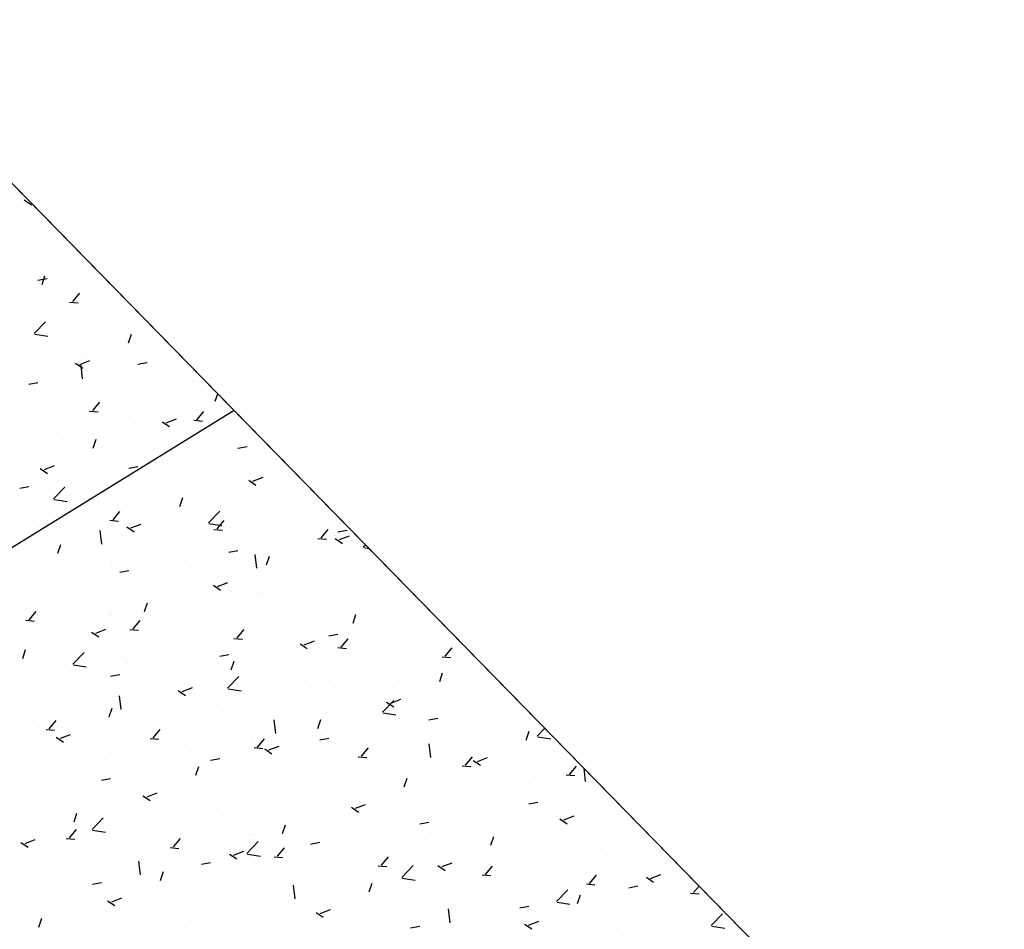
# Model space of a CAD drawing. Extents: x 588937 to 589801, y 4795689 to 4796467.
# Drawn here: x 589449 to 589459, y 4796364 to 4796374 of the extents above; entities that cross this region are included whole.
import ezdxf

# ---------------------------------------------------------------- set-up
doc = ezdxf.new("R2010")
doc.units = 0
doc.header["$LTSCALE"] = 1.5
doc.header["$MEASUREMENT"] = 0
doc.layers.get('0').update_dxf_attribs({"linetype": 'CONTINUOUS'})
for name, color, linetype in [('--AISLADA', 22, 'CONTINUOUS'), ('--LIMP', 7, 'CONTINUOUS'), ('-0-MANZANA', 7, 'CONTINUOUS')]:
    doc.layers.add(name, color=color, linetype=linetype)

# ---------------------------------------------------------------- blocks, each defined once
blk = doc.blocks.new('*X28')
at = {"color": 0}
for p, q in [((589448.57, 4796372.349), (589448.65, 4796372.295)), ((589448.616, 4796372.337), (589448.622, 4796372.34)), ((589448.857, 4796371.934), (589448.857, 4796371.934)), ((589448.868, 4796371.75), (589448.868, 4796371.75)), ((589449.035, 4796371.745), (589449.035, 4796371.745)), ((589448.766, 4796371.415), (589448.798, 4796371.511)), ((589448.703, 4796371.448), (589448.703, 4796371.448)), ((589448.72, 4796371.462), (589448.821, 4796371.48)), ((589448.837, 4796371.402), (589448.837, 4796371.402)), ((589449.105, 4796371.226), (589449.182, 4796371.318)), ((589449.069, 4796371.22), (589449.165, 4796371.211)), ((589449.479, 4796371.19), (589449.479, 4796371.19)), ((589449.625, 4796371.247), (589449.625, 4796371.247)), ((589448.614, 4796371.114), (589448.614, 4796371.114)), ((589448.546, 4796371.03), (589448.546, 4796371.03)), ((589448.681, 4796370.873), (589448.806, 4796371.003)), ((589449.626, 4796370.971), (589449.626, 4796370.971)), ((589448.688, 4796370.865), (589448.83, 4796370.843)), ((589448.818, 4796370.869), (589448.818, 4796370.869)), ((589449.721, 4796370.77), (589449.753, 4796370.867)), ((589449.604, 4796370.669), (589449.604, 4796370.669)), ((589449.136, 4796370.545), (589449.216, 4796370.491)), ((589449.182, 4796370.533), (589449.294, 4796370.576)), ((589449.214, 4796370.373), (589449.197, 4796370.524)), ((589449.204, 4796370.616), (589449.204, 4796370.616)), ((589449.246, 4796370.595), (589449.246, 4796370.595)), ((589449.824, 4796370.536), (589449.924, 4796370.555)), ((589450.1, 4796370.558), (589450.1, 4796370.558)), ((589448.729, 4796370.416), (589448.729, 4796370.416)), ((589449.607, 4796370.439), (589449.607, 4796370.439)), ((589448.62, 4796370.314), (589448.72, 4796370.333)), ((589448.799, 4796370.336), (589448.799, 4796370.336)), ((589449.583, 4796370.38), (589449.583, 4796370.38)), ((589450.346, 4796370.395), (589450.346, 4796370.395)), ((589450.437, 4796370.344), (589450.437, 4796370.344)), ((589449.413, 4796370.235), (589449.413, 4796370.235)), ((589450.676, 4796370.126), (589450.704, 4796370.21)), ((589449.327, 4796370.023), (589449.404, 4796370.115)), ((589449.789, 4796370.118), (589449.789, 4796370.118)), ((589448.783, 4796369.985), (589448.783, 4796369.985)), ((589449.183, 4796370.038), (589449.183, 4796370.038)), ((589449.291, 4796370.016), (589449.387, 4796370.008)), ((589450.418, 4796370.026), (589450.418, 4796370.026)), ((589450.475, 4796369.922), (589450.552, 4796370.014)), ((589450.73, 4796370.044), (589450.73, 4796370.044)), ((589449.587, 4796369.906), (589449.587, 4796369.906)), ((589449.797, 4796369.884), (589449.797, 4796369.884)), ((589450.091, 4796369.9), (589450.171, 4796369.847)), ((589450.137, 4796369.889), (589450.249, 4796369.932)), ((589450.439, 4796369.916), (589450.535, 4796369.907)), ((589448.779, 4796369.804), (589448.779, 4796369.804)), ((589448.927, 4796369.781), (589448.927, 4796369.781)), ((589448.864, 4796369.724), (589448.864, 4796369.724)), ((589449.331, 4796369.61), (589449.364, 4796369.707)), ((589449.781, 4796369.745), (589449.781, 4796369.745)), ((589450.635, 4796369.709), (589450.635, 4796369.709)), ((589450.779, 4796369.672), (589450.779, 4796369.672)), ((589450.379, 4796369.62), (589450.379, 4796369.62)), ((589450.927, 4796369.61), (589451.027, 4796369.629)), ((589451.22, 4796369.606), (589451.22, 4796369.606)), ((589449.368, 4796369.487), (589449.368, 4796369.487)), ((589450.399, 4796369.494), (589450.399, 4796369.494)), ((589451.341, 4796369.484), (589451.341, 4796369.484)), ((589448.747, 4796369.384), (589448.826, 4796369.331)), ((589448.762, 4796369.407), (589448.762, 4796369.407)), ((589448.792, 4796369.373), (589448.904, 4796369.416)), ((589449.568, 4796369.374), (589449.568, 4796369.374)), ((589449.723, 4796369.388), (589449.823, 4796369.407)), ((589450.408, 4796369.324), (589450.408, 4796369.324)), ((589448.76, 4796369.271), (589448.76, 4796369.271)), ((589451.046, 4796369.256), (589451.126, 4796369.202)), ((589451.092, 4796369.245), (589451.204, 4796369.288)), ((589448.52, 4796369.166), (589448.62, 4796369.185)), ((589448.893, 4796369.049), (589449.018, 4796369.179)), ((589449.475, 4796369.164), (589449.475, 4796369.164)), ((589450.964, 4796369.121), (589450.964, 4796369.121)), ((589448.542, 4796369.003), (589448.542, 4796369.003)), ((589448.9, 4796369.042), (589449.042, 4796369.02)), ((589449.958, 4796368.989), (589449.958, 4796368.989)), ((589450.287, 4796368.966), (589450.319, 4796369.063)), ((589450.358, 4796369.041), (589450.358, 4796369.041)), ((589451.201, 4796369.074), (589451.201, 4796369.074)), ((589448.616, 4796368.964), (589448.616, 4796368.964)), ((589449.47, 4796368.928), (589449.47, 4796368.928)), ((589449.549, 4796368.819), (589449.626, 4796368.911)), ((589450.324, 4796368.891), (589450.324, 4796368.891)), ((589450.379, 4796368.961), (589450.379, 4796368.961)), ((589450.601, 4796368.784), (589450.726, 4796368.914)), ((589448.947, 4796368.856), (589448.947, 4796368.856)), ((589449.513, 4796368.813), (589449.609, 4796368.804)), ((589449.548, 4796368.841), (589449.548, 4796368.841)), ((589449.747, 4796368.729), (589449.859, 4796368.772)), ((589450.607, 4796368.777), (589450.75, 4796368.755)), ((589450.697, 4796368.719), (589450.774, 4796368.811)), ((589451.178, 4796368.855), (589451.178, 4796368.855)), ((589452.032, 4796368.819), (589452.032, 4796368.819)), ((589448.74, 4796368.738), (589448.74, 4796368.738)), ((589448.953, 4796368.749), (589448.953, 4796368.749)), ((589449.426, 4796368.549), (589449.409, 4796368.701)), ((589449.702, 4796368.74), (589449.781, 4796368.686)), ((589449.807, 4796368.713), (589449.807, 4796368.713)), ((589450.661, 4796368.712), (589450.757, 4796368.704)), ((589450.661, 4796368.677), (589450.661, 4796368.677)), ((589451.845, 4796368.618), (589451.922, 4796368.71)), ((589451.954, 4796368.676), (589451.954, 4796368.676)), ((589452.03, 4796368.685), (589452.13, 4796368.703)), ((589451.515, 4796368.64), (589451.515, 4796368.64)), ((589451.554, 4796368.623), (589451.554, 4796368.623)), ((589451.808, 4796368.612), (589451.904, 4796368.604)), ((589451.99, 4796368.643), (589451.99, 4796368.643)), ((589452.001, 4796368.612), (589452.081, 4796368.558)), ((589452.047, 4796368.6), (589452.159, 4796368.643)), ((589448.942, 4796368.45), (589448.975, 4796368.547)), ((589450.543, 4796368.49), (589450.543, 4796368.49)), ((589450.826, 4796368.463), (589450.927, 4796368.481)), ((589451.181, 4796368.541), (589451.181, 4796368.541)), ((589451.275, 4796368.529), (589451.275, 4796368.529)), ((589452.309, 4796368.52), (589452.332, 4796368.544)), ((589452.315, 4796368.512), (589452.373, 4796368.503)), ((589449.537, 4796368.358), (589449.537, 4796368.358)), ((589449.937, 4796368.41), (589449.937, 4796368.41)), ((589450.342, 4796368.369), (589450.342, 4796368.369)), ((589450.36, 4796368.428), (589450.36, 4796368.428)), ((589451.134, 4796368.284), (589451.116, 4796368.436)), ((589451.242, 4796368.322), (589451.274, 4796368.419)), ((589449.529, 4796368.308), (589449.529, 4796368.308)), ((589449.623, 4796368.241), (589449.723, 4796368.259)), ((589448.526, 4796368.224), (589448.526, 4796368.224)), ((589448.721, 4796368.206), (589448.721, 4796368.206)), ((589449.409, 4796368.209), (589449.409, 4796368.209)), ((589450.702, 4796368.084), (589450.815, 4796368.127)), ((589451.658, 4796368.178), (589451.658, 4796368.178)), ((589452.14, 4796368.125), (589452.14, 4796368.125)), ((589449.151, 4796368.114), (589449.151, 4796368.114)), ((589450.006, 4796368.078), (589450.006, 4796368.078)), ((589450.657, 4796368.096), (589450.736, 4796368.042)), ((589450.725, 4796368.018), (589450.725, 4796368.018)), ((589450.86, 4796368.042), (589450.86, 4796368.042)), ((589451.534, 4796368.045), (589451.534, 4796368.045)), ((589451.97, 4796368.111), (589451.97, 4796368.111)), ((589452.842, 4796368.019), (589452.841, 4796368.024)), ((589449.897, 4796367.806), (589449.93, 4796367.902)), ((589451.133, 4796367.992), (589451.133, 4796367.992)), ((589451.162, 4796368.008), (589451.162, 4796368.008)), ((589451.714, 4796368.006), (589451.714, 4796368.006)), ((589452.568, 4796367.97), (589452.568, 4796367.97)), ((589448.624, 4796367.716), (589448.701, 4796367.808)), ((589449.792, 4796367.858), (589449.792, 4796367.858)), ((589450.123, 4796367.859), (589450.123, 4796367.859)), ((589450.34, 4796367.896), (589450.34, 4796367.896)), ((589448.588, 4796367.71), (589448.683, 4796367.701)), ((589448.859, 4796367.697), (589448.859, 4796367.697)), ((589449.116, 4796367.726), (589449.116, 4796367.726)), ((589449.509, 4796367.776), (589449.509, 4796367.776)), ((589449.517, 4796367.779), (589449.517, 4796367.779)), ((589449.771, 4796367.616), (589449.848, 4796367.708)), ((589452.197, 4796367.678), (589452.229, 4796367.774)), ((589452.782, 4796367.698), (589452.782, 4796367.698)), ((589448.701, 4796367.673), (589448.701, 4796367.673)), ((589449.312, 4796367.58), (589449.392, 4796367.526)), ((589449.358, 4796367.568), (589449.47, 4796367.611)), ((589449.735, 4796367.609), (589449.831, 4796367.601)), ((589450.919, 4796367.515), (589450.996, 4796367.607)), ((589451.951, 4796367.578), (589451.951, 4796367.578)), ((589452.269, 4796367.618), (589452.269, 4796367.618)), ((589452.729, 4796367.626), (589452.729, 4796367.626)), ((589453.13, 4796367.679), (589453.13, 4796367.679)), ((589450.883, 4796367.509), (589450.979, 4796367.5)), ((589451.142, 4796367.476), (589451.142, 4796367.476)), ((589451.658, 4796367.44), (589451.77, 4796367.483)), ((589451.719, 4796367.493), (589451.719, 4796367.493)), ((589451.929, 4796367.537), (589452.03, 4796367.556)), ((589452.067, 4796367.415), (589452.144, 4796367.507)), ((589448.553, 4796367.29), (589448.585, 4796367.386)), ((589450.321, 4796367.363), (589450.321, 4796367.363)), ((589450.712, 4796367.361), (589450.712, 4796367.361)), ((589451.113, 4796367.414), (589451.113, 4796367.414)), ((589451.336, 4796367.458), (589451.336, 4796367.458)), ((589451.612, 4796367.452), (589451.691, 4796367.398)), ((589452.03, 4796367.408), (589452.126, 4796367.4)), ((589453.214, 4796367.314), (589453.291, 4796367.406)), ((589448.84, 4796367.297), (589448.84, 4796367.297)), ((589449.106, 4796367.226), (589449.23, 4796367.356)), ((589449.694, 4796367.261), (589449.694, 4796367.261)), ((589450.403, 4796367.298), (589450.403, 4796367.298)), ((589450.726, 4796367.315), (589450.826, 4796367.334)), ((589450.852, 4796367.162), (589450.885, 4796367.258)), ((589453.178, 4796367.308), (589453.274, 4796367.3)), ((589449.096, 4796367.148), (589449.096, 4796367.148)), ((589449.112, 4796367.218), (589449.254, 4796367.196)), ((589449.49, 4796367.243), (589449.49, 4796367.243)), ((589449.702, 4796367.228), (589449.702, 4796367.228)), ((589450.548, 4796367.224), (589450.548, 4796367.224)), ((589451.402, 4796367.188), (589451.402, 4796367.188)), ((589452.256, 4796367.152), (589452.256, 4796367.152)), ((589452.762, 4796367.165), (589452.762, 4796367.165)), ((589448.682, 4796367.141), (589448.682, 4796367.141)), ((589448.695, 4796367.095), (589448.695, 4796367.095)), ((589449.177, 4796367.082), (589449.177, 4796367.082)), ((589449.47, 4796367.138), (589449.47, 4796367.138)), ((589449.522, 4796367.093), (589449.623, 4796367.112)), ((589450.031, 4796367.046), (589450.031, 4796367.046)), ((589450.813, 4796366.961), (589450.938, 4796367.091)), ((589451.931, 4796367.045), (589451.931, 4796367.045)), ((589452.709, 4796367.048), (589452.709, 4796367.048)), ((589453.11, 4796367.116), (589453.11, 4796367.116)), ((589453.152, 4796367.033), (589453.184, 4796367.13)), ((589453.315, 4796367.128), (589453.315, 4796367.128)), ((589448.537, 4796366.977), (589448.537, 4796366.977)), ((589450.267, 4796366.936), (589450.347, 4796366.882)), ((589450.313, 4796366.924), (589450.425, 4796366.967)), ((589450.82, 4796366.953), (589450.962, 4796366.931)), ((589450.885, 4796367.01), (589450.885, 4796367.01)), ((589451.123, 4796366.943), (589451.123, 4796366.943)), ((589451.74, 4796366.973), (589451.74, 4796366.973)), ((589452.308, 4796366.995), (589452.308, 4796366.995)), ((589452.594, 4796366.937), (589452.594, 4796366.937)), ((589449.639, 4796366.726), (589449.621, 4796366.878)), ((589450.302, 4796366.83), (589450.302, 4796366.83)), ((589451.298, 4796366.862), (589451.298, 4796366.862)), ((589452.521, 4796366.696), (589452.645, 4796366.826)), ((589452.613, 4796366.796), (589452.725, 4796366.839)), ((589453.136, 4796366.824), (589453.136, 4796366.824)), ((589453.448, 4796366.901), (589453.448, 4796366.901)), ((589449.471, 4796366.71), (589449.471, 4796366.71)), ((589449.508, 4796366.646), (589449.54, 4796366.742)), ((589450.291, 4796366.73), (589450.291, 4796366.73)), ((589450.692, 4796366.783), (589450.692, 4796366.783)), ((589452.567, 4796366.808), (589452.646, 4796366.754)), ((589453.564, 4796366.745), (589453.564, 4796366.745)), ((589448.662, 4796366.608), (589448.662, 4796366.608)), ((589448.846, 4796366.512), (589448.923, 4796366.604)), ((589451.346, 4796366.461), (589451.328, 4796366.613)), ((589451.807, 4796366.517), (589451.84, 4796366.614)), ((589452.203, 4796366.663), (589452.203, 4796366.663)), ((589452.527, 4796366.689), (589452.669, 4796366.667)), ((589452.743, 4796366.633), (589452.743, 4796366.633)), ((589453.032, 4796366.612), (589453.133, 4796366.63)), ((589453.904, 4796366.63), (589453.904, 4796366.63)), ((589448.675, 4796366.517), (589448.675, 4796366.517)), ((589448.81, 4796366.506), (589448.905, 4796366.498)), ((589449.281, 4796366.597), (589449.281, 4796366.597)), ((589449.993, 4796366.412), (589450.07, 4796366.504)), ((589451.27, 4796366.503), (589451.27, 4796366.503)), ((589451.912, 4796366.513), (589451.912, 4796366.513)), ((589452.894, 4796366.497), (589452.894, 4796366.497)), ((589454.228, 4796366.431), (589454.312, 4796366.519)), ((589448.522, 4796366.483), (589448.522, 4796366.483)), ((589448.923, 4796366.42), (589449.003, 4796366.366)), ((589448.969, 4796366.408), (589449.081, 4796366.451)), ((589449.376, 4796366.447), (589449.376, 4796366.447)), ((589449.957, 4796366.406), (589450.053, 4796366.397)), ((589450.23, 4796366.411), (589450.23, 4796366.411)), ((589451.104, 4796366.41), (589451.104, 4796366.41)), ((589451.141, 4796366.312), (589451.218, 4796366.404)), ((589451.829, 4796366.39), (589451.929, 4796366.408)), ((589452.288, 4796366.417), (589452.288, 4796366.417)), ((589453.52, 4796366.472), (589453.52, 4796366.472)), ((589454.107, 4796366.389), (589454.139, 4796366.486)), ((589454.235, 4796366.424), (589454.377, 4796366.402)), ((589450.282, 4796366.298), (589450.282, 4796366.298)), ((589450.337, 4796366.343), (589450.337, 4796366.343)), ((589451.084, 4796366.375), (589451.084, 4796366.375)), ((589451.105, 4796366.305), (589451.201, 4796366.297)), ((589451.222, 4796366.291), (589451.302, 4796366.238)), ((589451.268, 4796366.28), (589451.38, 4796366.323)), ((589451.887, 4796366.364), (589451.887, 4796366.364)), ((589451.938, 4796366.339), (589451.938, 4796366.339)), ((589452.289, 4796366.211), (589452.366, 4796366.303)), ((589452.587, 4796366.312), (589452.587, 4796366.312)), ((589452.792, 4796366.303), (589452.792, 4796366.303)), ((589453.054, 4796366.196), (589453.036, 4796366.348)), ((589454.353, 4796366.315), (589454.353, 4796366.315)), ((589449.404, 4796366.183), (589449.404, 4796366.183)), ((589449.451, 4796366.178), (589449.451, 4796366.178)), ((589450.625, 4796366.168), (589450.726, 4796366.186)), ((589450.877, 4796366.231), (589450.877, 4796366.231)), ((589452.252, 4796366.205), (589452.348, 4796366.197)), ((589453.436, 4796366.111), (589453.513, 4796366.203)), ((589453.545, 4796366.213), (589453.545, 4796366.213)), ((589453.568, 4796366.152), (589453.68, 4796366.195)), ((589453.646, 4796366.267), (589453.646, 4796366.267)), ((589454.5, 4796366.231), (589454.5, 4796366.231)), ((589448.643, 4796366.075), (589448.643, 4796366.075)), ((589449.87, 4796366.099), (589449.87, 4796366.099)), ((589450.271, 4796366.152), (589450.271, 4796366.152)), ((589450.463, 4796366.001), (589450.495, 4796366.098)), ((589451.653, 4796366.152), (589451.653, 4796366.152)), ((589452.723, 4796366.1), (589452.723, 4796366.1)), ((589453.4, 4796366.105), (589453.496, 4796366.096)), ((589453.522, 4796366.163), (589453.601, 4796366.11)), ((589454.49, 4796366.131), (589454.49, 4796366.131)), ((589454.584, 4796366.01), (589454.661, 4796366.102)), ((589454.761, 4796365.931), (589454.744, 4796366.077)), ((589448.86, 4796365.966), (589448.86, 4796365.966)), ((589449.422, 4796365.946), (589449.522, 4796365.964)), ((589450.72, 4796365.992), (589450.72, 4796365.992)), ((589451.892, 4796365.98), (589451.892, 4796365.98)), ((589452.762, 4796365.873), (589452.795, 4796365.97)), ((589453.483, 4796365.999), (589453.483, 4796365.999)), ((589453.884, 4796366.052), (589453.884, 4796366.052)), ((589454.548, 4796366.004), (589454.643, 4796365.996)), ((589451.084, 4796365.878), (589451.084, 4796365.878)), ((589452.473, 4796365.866), (589452.473, 4796365.866)), ((589454.131, 4796365.912), (589454.131, 4796365.912)), ((589449.787, 4796365.832), (589449.787, 4796365.832)), ((589449.878, 4796365.775), (589449.958, 4796365.722)), ((589449.924, 4796365.764), (589450.036, 4796365.807)), ((589450.263, 4796365.765), (589450.263, 4796365.765)), ((589451.466, 4796365.733), (589451.466, 4796365.733)), ((589451.867, 4796365.786), (589451.867, 4796365.786)), ((589453.198, 4796365.752), (589453.198, 4796365.752)), ((589454.334, 4796365.783), (589454.334, 4796365.783)), ((589455.062, 4796365.745), (589455.064, 4796365.75)), ((589448.854, 4796365.671), (589448.854, 4796365.671)), ((589449.064, 4796365.63), (589449.064, 4796365.63)), ((589449.432, 4796365.645), (589449.432, 4796365.645)), ((589452.178, 4796365.647), (589452.257, 4796365.594)), ((589452.223, 4796365.636), (589452.335, 4796365.679)), ((589453.525, 4796365.68), (589453.525, 4796365.68)), ((589454.136, 4796365.686), (589454.236, 4796365.705)), ((589455.079, 4796365.633), (589455.079, 4796365.633)), ((589448.623, 4796365.543), (589448.623, 4796365.543)), ((589449.119, 4796365.485), (589449.151, 4796365.582)), ((589449.318, 4796365.402), (589449.442, 4796365.532)), ((589449.85, 4796365.521), (589449.85, 4796365.521)), ((589449.918, 4796365.594), (589449.918, 4796365.594)), ((589450.456, 4796365.6), (589450.456, 4796365.6)), ((589450.772, 4796365.558), (589450.772, 4796365.558)), ((589451.626, 4796365.521), (589451.626, 4796365.521)), ((589452.265, 4796365.592), (589452.265, 4796365.592)), ((589452.704, 4796365.568), (589452.704, 4796365.568)), ((589454.477, 4796365.519), (589454.557, 4796365.465)), ((589454.523, 4796365.508), (589454.635, 4796365.551)), ((589448.547, 4796365.451), (589448.547, 4796365.451)), ((589449.401, 4796365.415), (589449.401, 4796365.415)), ((589449.449, 4796365.468), (589449.449, 4796365.468)), ((589451.331, 4796365.432), (589451.331, 4796365.432)), ((589451.418, 4796365.357), (589451.45, 4796365.454)), ((589451.873, 4796365.448), (589451.873, 4796365.448)), ((589452.481, 4796365.485), (589452.481, 4796365.485)), ((589452.932, 4796365.464), (589453.032, 4796365.483)), ((589453.335, 4796365.449), (589453.335, 4796365.449)), ((589453.463, 4796365.421), (589453.463, 4796365.421)), ((589454.069, 4796365.5), (589454.069, 4796365.5)), ((589454.189, 4796365.413), (589454.189, 4796365.413)), ((589449.032, 4796365.303), (589449.127, 4796365.294)), ((589449.068, 4796365.309), (589449.145, 4796365.401)), ((589449.324, 4796365.395), (589449.466, 4796365.373)), ((589450.215, 4796365.209), (589450.292, 4796365.301)), ((589450.256, 4796365.379), (589450.256, 4796365.379)), ((589451.065, 4796365.345), (589451.065, 4796365.345)), ((589451.11, 4796365.343), (589451.11, 4796365.343)), ((589451.964, 4796365.307), (589451.964, 4796365.307)), ((589453.062, 4796365.368), (589453.062, 4796365.368)), ((589453.717, 4796365.229), (589453.75, 4796365.326)), ((589455.043, 4796365.377), (589455.043, 4796365.377)), ((589455.145, 4796365.37), (589455.145, 4796365.37)), ((589448.534, 4796365.259), (589448.613, 4796365.206)), ((589448.58, 4796365.248), (589448.692, 4796365.291)), ((589450.179, 4796365.202), (589450.275, 4796365.194)), ((589450.243, 4796365.232), (589450.243, 4796365.232)), ((589450.398, 4796365.272), (589450.398, 4796365.272)), ((589451.025, 4796365.138), (589451.15, 4796365.268)), ((589451.363, 4796365.108), (589451.44, 4796365.2)), ((589451.729, 4796365.242), (589451.829, 4796365.261)), ((589452.052, 4796365.235), (589452.052, 4796365.235)), ((589452.818, 4796365.27), (589452.818, 4796365.27)), ((589453.672, 4796365.234), (589453.672, 4796365.234)), ((589454.314, 4796365.25), (589454.314, 4796365.25)), ((589454.526, 4796365.198), (589454.526, 4796365.198)), ((589449.412, 4796365.113), (589449.412, 4796365.113)), ((589449.465, 4796365.112), (589449.465, 4796365.112)), ((589450.833, 4796365.131), (589450.913, 4796365.078)), ((589450.879, 4796365.12), (589450.991, 4796365.163)), ((589451.032, 4796365.13), (589451.174, 4796365.108)), ((589451.045, 4796365.102), (589451.045, 4796365.102)), ((589451.327, 4796365.102), (589451.423, 4796365.093)), ((589451.446, 4796365.155), (589451.446, 4796365.155)), ((589452.511, 4796365.008), (589452.588, 4796365.1)), ((589453.506, 4796365.148), (589453.506, 4796365.148)), ((589454.998, 4796365.118), (589454.998, 4796365.118)), ((589455.38, 4796365.162), (589455.38, 4796365.162)), ((589455.665, 4796365.135), (589455.665, 4796365.135)), ((589448.604, 4796365.01), (589448.604, 4796365.01)), ((589449.851, 4796364.902), (589449.833, 4796365.054)), ((589450.035, 4796364.969), (589450.035, 4796364.969)), ((589450.525, 4796365.02), (589450.625, 4796365.039)), ((589452.474, 4796365.001), (589452.57, 4796364.993)), ((589452.684, 4796365.035), (589452.684, 4796365.035)), ((589452.733, 4796364.873), (589452.858, 4796365.003)), ((589453.133, 4796365.003), (589453.212, 4796364.949)), ((589453.178, 4796364.992), (589453.29, 4796365.035)), ((589453.658, 4796364.907), (589453.735, 4796364.999)), ((589454.659, 4796365.002), (589454.659, 4796365.002)), ((589455.059, 4796365.055), (589455.059, 4796365.055)), ((589448.532, 4796364.951), (589448.532, 4796364.951)), ((589449.429, 4796364.889), (589449.429, 4796364.889)), ((589450.074, 4796364.841), (589450.106, 4796364.938)), ((589451.853, 4796364.915), (589451.853, 4796364.915)), ((589452.739, 4796364.865), (589452.882, 4796364.843)), ((589453.622, 4796364.901), (589453.718, 4796364.893)), ((589453.648, 4796364.869), (589453.648, 4796364.869)), ((589454.065, 4796364.958), (589454.065, 4796364.958)), ((589454.806, 4796364.807), (589454.883, 4796364.899)), ((589455.432, 4796364.875), (589455.512, 4796364.821)), ((589455.478, 4796364.863), (589455.59, 4796364.906)), ((589448.746, 4796364.816), (589448.746, 4796364.816)), ((589449.028, 4796364.837), (589449.028, 4796364.837)), ((589449.322, 4796364.798), (589449.422, 4796364.817)), ((589449.6, 4796364.78), (589449.6, 4796364.78)), ((589451.045, 4796364.813), (589451.045, 4796364.813)), ((589451.558, 4796364.637), (589451.541, 4796364.789)), ((589452.373, 4796364.713), (589452.406, 4796364.81)), ((589453.042, 4796364.789), (589453.042, 4796364.789)), ((589453.132, 4796364.798), (589453.132, 4796364.798)), ((589454.77, 4796364.801), (589454.865, 4796364.792)), ((589455.126, 4796364.837), (589455.126, 4796364.837)), ((589455.239, 4796364.76), (589455.339, 4796364.779)), ((589455.381, 4796364.767), (589455.381, 4796364.767)), ((589455.953, 4796364.707), (589456.014, 4796364.778)), ((589449.535, 4796364.604), (589449.647, 4796364.647)), ((589450.224, 4796364.7), (589450.224, 4796364.7)), ((589450.454, 4796364.744), (589450.454, 4796364.744)), ((589451.308, 4796364.708), (589451.308, 4796364.708)), ((589452.162, 4796364.672), (589452.162, 4796364.672)), ((589452.642, 4796364.737), (589452.642, 4796364.737)), ((589454.295, 4796364.717), (589454.295, 4796364.717)), ((589454.44, 4796364.608), (589454.565, 4796364.738)), ((589454.672, 4796364.585), (589454.705, 4796364.682)), ((589455.917, 4796364.7), (589456.013, 4796364.692)), ((589449.393, 4796364.58), (589449.393, 4796364.58)), ((589449.489, 4796364.615), (589449.568, 4796364.562)), ((589451.631, 4796364.604), (589451.631, 4796364.604)), ((589452.198, 4796364.637), (589452.198, 4796364.637)), ((589453.016, 4796364.636), (589453.016, 4796364.636)), ((589453.486, 4796364.615), (589453.486, 4796364.615)), ((589453.87, 4796364.6), (589453.87, 4796364.6)), ((589454.035, 4796364.538), (589454.135, 4796364.557)), ((589454.447, 4796364.6), (589454.589, 4796364.578)), ((589454.448, 4796364.606), (589454.448, 4796364.606)), ((589454.725, 4796364.564), (589454.725, 4796364.564)), ((589448.585, 4796364.477), (589448.585, 4796364.477)), ((589450.625, 4796364.471), (589450.625, 4796364.471)), ((589451.025, 4796364.524), (589451.025, 4796364.524)), ((589451.265, 4796364.477), (589451.265, 4796364.477)), ((589451.788, 4796364.487), (589451.868, 4796364.433)), ((589451.834, 4796364.476), (589451.946, 4796364.519)), ((589452.665, 4796364.502), (589452.665, 4796364.502)), ((589453.266, 4796364.373), (589453.248, 4796364.525)), ((589453.515, 4796364.446), (589453.515, 4796364.446)), ((589455.244, 4796364.504), (589455.244, 4796364.504)), ((589455.579, 4796364.528), (589455.579, 4796364.528)), ((589456.148, 4796364.343), (589456.273, 4796364.473)), ((589448.729, 4796364.325), (589448.762, 4796364.422)), ((589449.614, 4796364.338), (589449.614, 4796364.338)), ((589451.834, 4796364.382), (589451.834, 4796364.382)), ((589452.832, 4796364.316), (589452.932, 4796364.335)), ((589454.088, 4796364.359), (589454.167, 4796364.305)), ((589454.133, 4796364.347), (589454.245, 4796364.39)), ((589454.238, 4796364.371), (589454.238, 4796364.371)), ((589454.638, 4796364.424), (589454.638, 4796364.424)), ((589455.928, 4796364.417), (589455.928, 4796364.417)), ((589456.154, 4796364.336), (589456.297, 4796364.313)), ((589450.332, 4796364.317), (589450.332, 4796364.317)), ((589455.106, 4796364.305), (589455.106, 4796364.305))]:
    blk.add_line(p, q, dxfattribs=at)

msp = doc.modelspace()

# ---------------------------------------------------------------- linework, layer by layer
at = {"layer": '--LIMP'}
for points in [[(589443.652, 4796377.425), (589430.529, 4796369.768), (589435.81, 4796360.716), (589437.756, 4796361.917), (589445.111, 4796349.24), (589451.685, 4796353.113), (589458.993, 4796358.668), (589459.38, 4796361.335), (589459.38, 4796361.335), (589459.38, 4796361.335)], [(589450.887, 4796370.023), (589450.887, 4796370.023), (589450.887, 4796370.023), (589437.756, 4796361.917), (589445.111, 4796349.24), (589451.685, 4796353.113), (589458.993, 4796358.668), (589459.38, 4796361.335), (589459.38, 4796361.335), (589459.38, 4796361.335)]]:
    msp.add_lwpolyline(points, close=True, dxfattribs=at)
at = {"layer": '-0-MANZANA'}
msp.add_lwpolyline([(589429.146, 4796375.908), (589432.17, 4796370.726), (589430.529, 4796369.768), (589435.81, 4796360.716), (589437.756, 4796361.917), (589438.156, 4796361.259), (589420.883, 4796350.596), (589427.648, 4796338.89), (589433.769, 4796342.566), (589439.677, 4796346.051), (589445.111, 4796349.24), (589451.685, 4796353.113), (589458.993, 4796358.668), (589459.38, 4796361.335), (589459.38, 4796361.335), (589459.38, 4796361.335), (589437.794, 4796383.417)], dxfattribs=at)

# ---------------------------------------------------------------- block references
at = {"layer": '--AISLADA'}
msp.add_blockref('*X28', (0, 0), dxfattribs=at)

doc.saveas('drawing.dxf')
